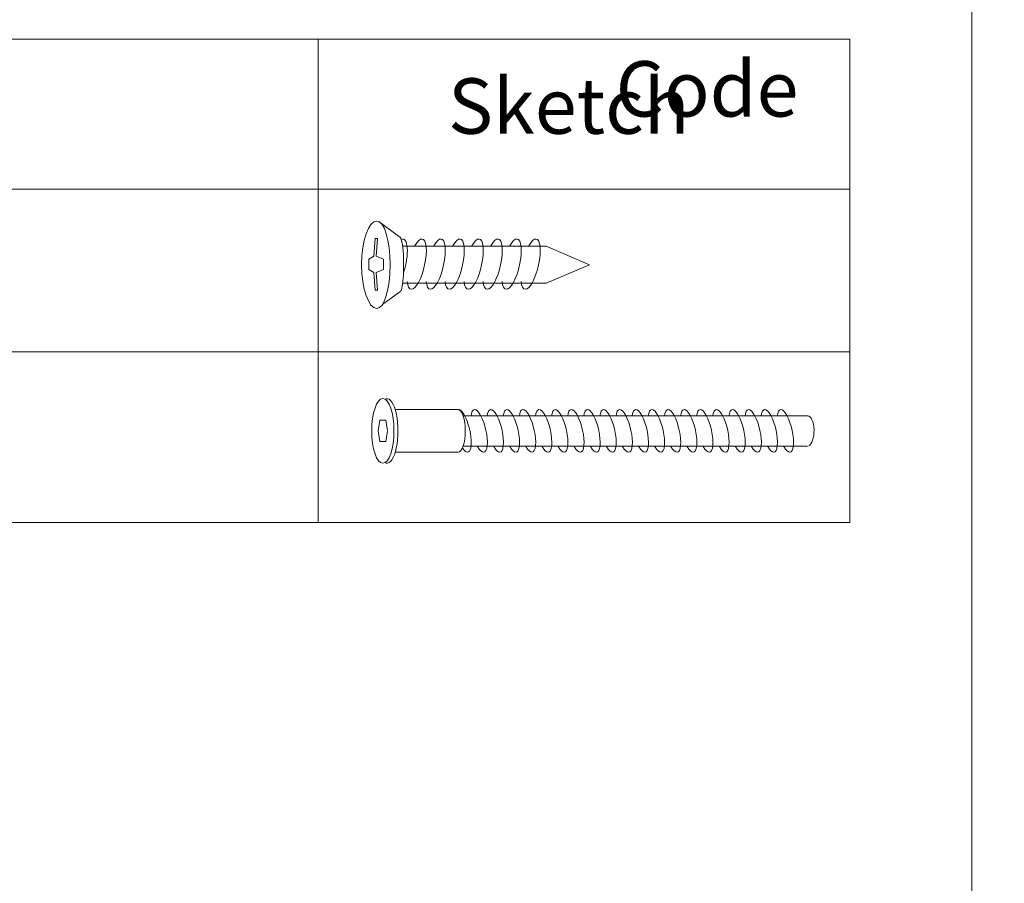
# Model space of a CAD drawing. Units: millimetres. Extents: x 5538 to 50136, y 2765 to 73504.
# Drawn here: x 33164 to 33963, y 9142 to 9844 of the extents above; entities that cross this region are included whole.
import ezdxf

# ---------------------------------------------------------------- set-up
doc = ezdxf.new("R2010")
doc.units = ezdxf.units.MM
doc.header["$LTSCALE"] = 0.1
doc.layers.get('0').update_dxf_attribs({"lineweight": 0})
doc.styles.get("Standard").update_dxf_attribs({"font": 'arial.ttf'})

msp = doc.modelspace()

# ---------------------------------------------------------------- linework, layer by layer
for p, q in [((33472.4, 9667.04), (33455.47, 9679.65)), ((33451.28, 9651.56), (33452.37, 9665.86)), ((33454.45, 9665.86), (33452.18, 9665.86)), ((33453.36, 9651.56), (33454.45, 9665.86)), ((33474.79, 9659.57), (33591.36, 9659.57)), ((33591.36, 9659.57), (33626.56, 9644.57)), ((33447.35, 9649.04), (33451.28, 9651.56)), ((33447.35, 9649.04), (33447.35, 9640.71)), ((33459.33, 9649.04), (33453.36, 9651.56)), ((33459.33, 9649.04), (33459.33, 9640.71)), ((33447.35, 9640.71), (33451.28, 9638.2)), ((33451.28, 9638.2), (33452.37, 9623.9)), ((33459.33, 9640.71), (33453.36, 9638.2)), ((33453.36, 9638.2), (33454.45, 9623.9)), ((33626.56, 9644.57), (33591.35, 9629.57)), ((33474.82, 9629.57), (33591.36, 9629.57)), ((33454.65, 9623.9), (33452.37, 9623.9)), ((33472.55, 9622.57), (33458.44, 9612.4)), ((33468.78, 9526.98), (33519.8, 9526.98)), ((33455.02, 9509.69), (33456.39, 9518.49)), ((33461.13, 9518.49), (33456.39, 9518.49)), ((33456.39, 9518.49), (33461.13, 9518.49)), ((33461.13, 9518.49), (33462.5, 9510.03)), ((33523.94, 9522), (33803.69, 9522)), ((33455.02, 9509.77), (33456.39, 9500.97)), ((33461.13, 9500.97), (33462.5, 9509.43)), ((33461.13, 9500.97), (33456.39, 9500.97)), ((33456.39, 9500.97), (33461.13, 9500.97)), ((33523.94, 9497.38), (33803.69, 9497.38)), ((33468.78, 9492.4), (33519.8, 9492.4))]:
    msp.add_line(p, q)
msp.add_lwpolyline([(31037.95, 11337.1), (33937.24, 11337.1), (33937.24, 8439.06), (31037.95, 8439.06)], close=True)
at = {"lineweight": 5}
for points in [[(31680.67, 9827.66), (33838.05, 9827.66)], [(33114.77, 9435.32), (33114.77, 9827.66), (33406.1, 9827.66), (33406.1, 9435.32)], [(33406.1, 9573.83), (33406.1, 9827.66), (33838.05, 9827.66)], [(33838.05, 9705.96), (31680.67, 9705.96)], [(31680.67, 9705.96), (33838.05, 9705.96)], [(33838.05, 9573.83), (31680.67, 9573.83)], [(33838.05, 9435.32), (31680.67, 9435.32)], [(31680.67, 9435.32), (33838.05, 9435.32)]]:
    msp.add_lwpolyline(points, dxfattribs=at)
at = {"lineweight": 20}
msp.add_lwpolyline([(31680.67, 9827.66), (33838.05, 9827.66), (33838.05, 9435.32), (31680.67, 9435.32)], close=True, dxfattribs=at)
at = {"extrusion": (0, 0, -1)}
for centre, major_axis, ratio, start_param, end_param in [((33453.88, 9644.57), (0, 35.46), 0.350198, 3.141593, 6.283185), ((33453.88, 9644.57), (0, -35.46), 0.305797, 3.141593, 6.283185), ((33472.47, 9644.81), (-0.07, 22.24), 0.141973, 0, 3.141593), ((33470.73, 9645.06), (-4.72, -20.38), 0.30976, 2.883684, 4.989753), ((33486.16, 9645.06), (-4.72, -20.38), 0.30976, 2.313379, 7.018923), ((33501.59, 9645.06), (-4.72, -20.38), 0.30976, 2.313379, 7.018923), ((33517.02, 9645.06), (-4.72, -20.38), 0.30976, 2.313379, 7.018923), ((33532.45, 9645.06), (-4.72, -20.38), 0.30976, 2.313379, 7.018923), ((33547.87, 9645.06), (-4.72, -20.38), 0.30976, 2.313379, 7.018923), ((33563.3, 9645.06), (-4.72, -20.38), 0.30976, 2.313379, 7.018923), ((33563.3, 9645.06), (-4.72, -20.38), 0.30976, 2.313379, 7.018923), ((33578.73, 9645.06), (-4.72, -20.38), 0.30976, 2.313379, 7.018923), ((33519.8, 9509.69), (0, -17.29), 0.34102, 3.141593, 6.283185)]:
    msp.add_ellipse(centre, major_axis=major_axis, ratio=ratio, start_param=start_param, end_param=end_param, dxfattribs=at)
msp.add_ellipse((33458.73, 9509.69), major_axis=(0, -26.22), ratio=0.343588)
for centre, major_axis, ratio, start_param, end_param in [((33462, 9509.69), (0, 26.22), 0.343588, 3.059156, 6.356442), ((33523.81, 9509.69), (-4.01, 17.29), 0.30976, 2.426211, 6.283185), ((33536.9, 9509.69), (-4.01, 17.29), 0.30976, 2.313379, 7.018923), ((33549.99, 9509.69), (-4.01, 17.29), 0.30976, 2.313379, 7.018923), ((33563.08, 9509.69), (-4.01, 17.29), 0.30976, 2.313379, 7.018923), ((33576.17, 9509.69), (-4.01, 17.29), 0.30976, 2.313379, 7.018923), ((33589.27, 9509.69), (-4.01, 17.29), 0.30976, 2.313379, 7.018923), ((33602.36, 9509.69), (-4.01, 17.29), 0.30976, 2.313379, 7.018923), ((33615.45, 9509.69), (-4.01, 17.29), 0.30976, 2.313379, 7.018923), ((33628.54, 9509.69), (-4.01, 17.29), 0.30976, 2.313379, 7.018923), ((33641.63, 9509.69), (-4.01, 17.29), 0.30976, 2.313379, 7.018923), ((33654.72, 9509.69), (-4.01, 17.29), 0.30976, 2.313379, 7.018923), ((33667.81, 9509.69), (-4.01, 17.29), 0.30976, 2.313379, 7.018923), ((33680.91, 9509.69), (-4.01, 17.29), 0.30976, 2.313379, 7.018923), ((33694, 9509.69), (-4.01, 17.29), 0.30976, 2.313379, 7.018923), ((33707.09, 9509.69), (-4.01, 17.29), 0.30976, 2.313379, 7.018923), ((33720.18, 9509.69), (-4.01, 17.29), 0.30976, 2.313379, 7.018923), ((33733.27, 9509.69), (-4.01, 17.29), 0.30976, 2.313379, 7.018923), ((33746.36, 9509.69), (-4.01, 17.29), 0.30976, 2.313379, 7.018923), ((33759.45, 9509.69), (-4.01, 17.29), 0.30976, 2.313379, 7.018923), ((33772.55, 9509.69), (-4.01, 17.29), 0.30976, 2.313379, 7.018923), ((33785.64, 9509.69), (-4.01, 17.29), 0.30976, 2.313379, 7.018923), ((33803.69, 9509.69), (0, 12.31), 0.427033, 3.297564, 6.283185)]:
    msp.add_ellipse(centre, major_axis=major_axis, ratio=ratio, start_param=start_param, end_param=end_param)

# ---------------------------------------------------------------- texts
at = {"lineweight": 5, "char_height": 40, "attachment_point": 1}
for s, width, insert in [('\\pi-9.3118,l40;{\\fArial|b1|i0|c0|p34;\\H1.125x;Code}', 213.2284, (32420.31, 9809.87)), ('\\pi-58.993,l40;{\\fArial|b1|i0|c0|p34;\\H1.125x;Quantity\\P\\pi106.61,l0;}\\P\\pi53.367,l40;2\\P\\pi66.614;\\P\\pi53.408;6', 213.2284, (33155.2, 9809.87)), ('{\\fArial|b1|i0|c0|p34;\\H1.125x;Sketch}', 692.3782, (33511.63, 9795.91))]:
    msp.add_mtext_dynamic_manual_height_columns(s, width=width, gutter_width=350.58, heights=[0], dxfattribs=dict(at, insert=insert))

doc.saveas('drawing.dxf')
